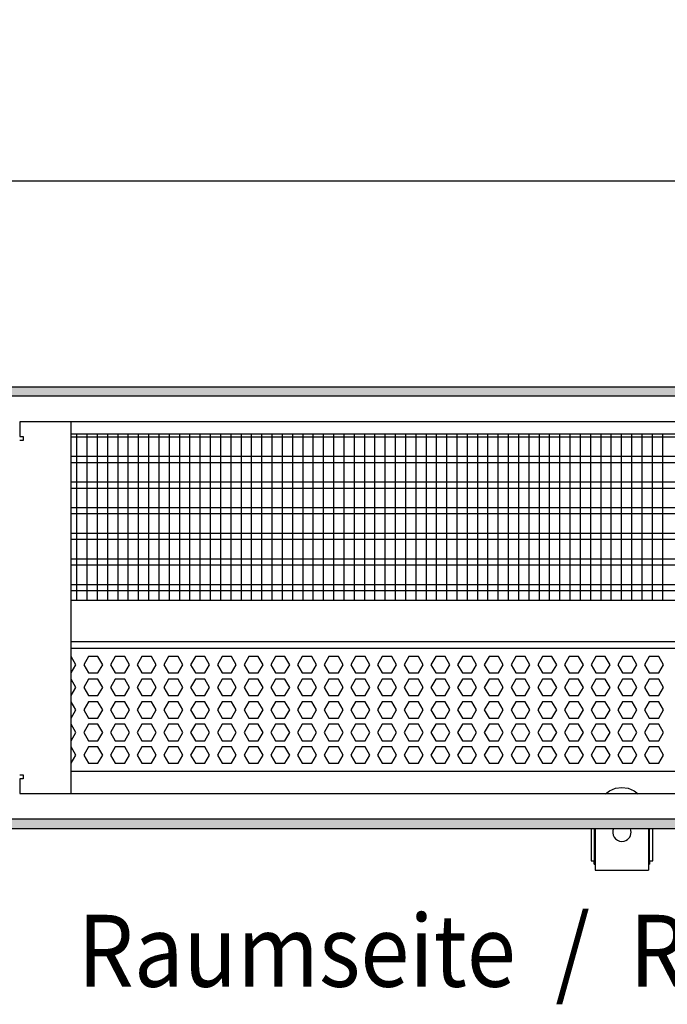
# Model space of a CAD drawing. Units: millimetres. Extents: x -8074 to 842, y 10003 to 15943.
# Drawn here: x -4831 to -4516, y 14511 to 14990 of the extents above; entities that cross this region are included whole.
import ezdxf

# ---------------------------------------------------------------- set-up
doc = ezdxf.new("R2010")
doc.units = ezdxf.units.MM
doc.layers.add('1', color=7, linetype='Continuous')
doc.styles.add('CONVERTER_14', font='txt.shx', dxfattribs={"width": 0.9})
doc.dimstyles.new('ME10_DIM_142', dxfattribs={"dimtxt": 46, "dimasz": 46, "dimexe": 15, "dimexo": 10, "dimgap": 18, "dimtad": 1, "dimdec": 0, "dimdsep": 46, "dimtxsty": 'CONVERTER_14', "dimsah": 1, "dimcen": 0.09, "dimclrd": 6, "dimclre": 6, "dimclrt": 3, "dimadec": 0, "dimazin": 0, "dimtfac": 1, "dimtdec": 4, "dimtix": 1, "dimtmove": 0, "dimatfit": 3, "dimfxl": 1, "dimtolj": 1, "dimtzin": 0, "dimarcsym": 0})
pattern_1 = [(45, (0, 0), (-0.0707106781, 0.0707106781), [])]

# ---------------------------------------------------------------- blocks, each defined once
blk = doc.blocks.new('*D137')
at = {"layer": '1', "color": 6, "linetype": 'Continuous'}
for p, q in [((-6998.3, 14801.09), (-6998.3, 14926.17)), ((-4388.23, 14801.09), (-4388.23, 14926.17)), ((-4388.23, 14911.17), (-6998.3, 14911.17))]:
    blk.add_line(p, q, dxfattribs=at)
at = {"layer": '1', "color": 6}
for points in [[(-6952.3, 14917.23), (-6952.3, 14905.12), (-6998.3, 14911.17)], [(-4434.23, 14905.12), (-4434.23, 14917.23), (-4388.23, 14911.17)]]:
    blk.add_solid(points, dxfattribs=at)
at = {"layer": '1', "color": 3, "insert": (-5769.65, 14929.4), "char_height": 46, "attachment_point": 7, "rotation": 0.0001, "line_spacing_factor": 0.454545, "style": 'CONVERTER_14'}
blk.add_mtext('\\C3;2610\\C3;*', dxfattribs=at)

msp = doc.modelspace()

# ---------------------------------------------------------------- hatches: boundary and pattern name
at = {"layer": '1', "linetype": 'Continuous'}
h = msp.add_hatch(dxfattribs=at)
h.set_pattern_fill('_USER', color=6, scale=0.1, angle=45, pattern_type=0)
h.set_pattern_definition(pattern_1)
h.paths.add_polyline_path([(-4318.303, 14811.171), (-4318.303, 14806.576), (-7278.003, 14806.576), (-7278.003, 14811.171)])
h = msp.add_hatch(dxfattribs=at)
h.set_pattern_fill('_USER', color=6, scale=0.1, angle=45, pattern_type=0)
h.set_pattern_definition(pattern_1)
h.paths.add_polyline_path([(-7278.003, 14600.766), (-7278.003, 14596.171), (-4318.303, 14596.171), (-4318.303, 14600.766)])

# ---------------------------------------------------------------- linework, layer by layer
at = {"color": 1, "linetype": 'Continuous'}
for p, q in [((-4806.312, 14788.195), (-4389.728, 14788.195)), ((-4806.312, 14707.254), (-4393.724, 14707.254)), ((-4806.312, 14687.275), (-4391.226, 14687.275)), ((-4806.312, 14683.879), (-4396.221, 14683.879)), ((-4399.218, 14623.942), (-4806.312, 14623.942)), ((-4553.293, 14596.15), (-4553.293, 14580.416)), ((-4551.295, 14596.15), (-4551.295, 14576.92)), ((-4542.43, 14596.15), (-4542.724, 14595.244)), ((-4533.893, 14595.244), (-4534.187, 14596.15)), ((-4525.322, 14596.15), (-4525.322, 14576.92)), ((-4523.324, 14580.416), (-4523.324, 14596.15)), ((-4553.293, 14580.416), (-4551.794, 14580.416)), ((-4551.794, 14578.918), (-4551.794, 14580.416)), ((-4524.822, 14580.416), (-4524.822, 14578.918)), ((-4524.822, 14580.416), (-4523.324, 14580.416)), ((-4551.794, 14578.918), (-4551.295, 14578.918)), ((-4551.295, 14576.92), (-4551.295, 14575.921)), ((-4551.295, 14575.921), (-4525.322, 14575.921)), ((-4525.322, 14578.918), (-4524.822, 14578.918)), ((-4525.322, 14576.92), (-4525.322, 14575.921))]:
    msp.add_line(p, q, dxfattribs=at)
at = {"color": 6, "linetype": 'Continuous'}
for p, q in [((-4389.728, 14786.707), (-4806.312, 14786.707)), ((-4389.728, 14777.197), (-4806.312, 14777.197)), ((-4389.728, 14774.22), (-4806.312, 14774.22)), ((-4389.728, 14764.71), (-4806.312, 14764.71)), ((-4389.728, 14761.733), (-4806.312, 14761.733)), ((-4389.728, 14752.223), (-4806.312, 14752.223)), ((-4389.728, 14749.246), (-4806.312, 14749.246)), ((-4389.728, 14739.736), (-4806.312, 14739.736)), ((-4389.728, 14736.759), (-4806.312, 14736.759)), ((-4389.728, 14727.249), (-4806.312, 14727.249)), ((-4389.728, 14724.273), (-4806.312, 14724.273)), ((-4389.728, 14714.763), (-4806.312, 14714.763)), ((-4389.728, 14711.786), (-4806.312, 14711.786)), ((-4803.915, 14675.887), (-4806.222, 14679.883)), ((-4806.222, 14671.891), (-4803.915, 14675.887)), ((-4797.836, 14679.883), (-4800.143, 14675.887)), ((-4800.143, 14675.887), (-4797.836, 14671.891)), ((-4793.222, 14679.883), (-4797.836, 14679.883)), ((-4790.915, 14675.887), (-4793.222, 14679.883)), ((-4793.222, 14671.891), (-4790.915, 14675.887)), ((-4784.836, 14679.883), (-4787.143, 14675.887)), ((-4787.143, 14675.887), (-4784.836, 14671.891)), ((-4780.222, 14679.883), (-4784.836, 14679.883)), ((-4777.915, 14675.887), (-4780.222, 14679.883)), ((-4780.222, 14671.891), (-4777.915, 14675.887)), ((-4771.836, 14679.883), (-4774.143, 14675.887)), ((-4774.143, 14675.887), (-4771.836, 14671.891)), ((-4767.222, 14679.883), (-4771.836, 14679.883)), ((-4764.915, 14675.887), (-4767.222, 14679.883)), ((-4767.222, 14671.891), (-4764.915, 14675.887)), ((-4758.836, 14679.883), (-4761.143, 14675.887)), ((-4761.143, 14675.887), (-4758.836, 14671.891)), ((-4754.222, 14679.883), (-4758.836, 14679.883)), ((-4751.915, 14675.887), (-4754.222, 14679.883)), ((-4754.222, 14671.891), (-4751.915, 14675.887)), ((-4745.836, 14679.883), (-4748.143, 14675.887)), ((-4748.143, 14675.887), (-4745.836, 14671.891)), ((-4741.222, 14679.883), (-4745.836, 14679.883)), ((-4738.915, 14675.887), (-4741.222, 14679.883)), ((-4741.222, 14671.891), (-4738.915, 14675.887)), ((-4732.836, 14679.883), (-4735.143, 14675.887)), ((-4735.143, 14675.887), (-4732.836, 14671.891)), ((-4728.222, 14679.883), (-4732.836, 14679.883)), ((-4725.915, 14675.887), (-4728.222, 14679.883)), ((-4728.222, 14671.891), (-4725.915, 14675.887)), ((-4719.836, 14679.883), (-4722.143, 14675.887)), ((-4722.143, 14675.887), (-4719.836, 14671.891)), ((-4715.222, 14679.883), (-4719.836, 14679.883)), ((-4712.915, 14675.887), (-4715.222, 14679.883)), ((-4715.222, 14671.891), (-4712.915, 14675.887)), ((-4706.836, 14679.883), (-4709.143, 14675.887)), ((-4709.143, 14675.887), (-4706.836, 14671.891)), ((-4702.222, 14679.883), (-4706.836, 14679.883)), ((-4699.915, 14675.887), (-4702.222, 14679.883)), ((-4702.222, 14671.891), (-4699.915, 14675.887)), ((-4693.836, 14679.883), (-4696.143, 14675.887)), ((-4696.143, 14675.887), (-4693.836, 14671.891)), ((-4689.222, 14679.883), (-4693.836, 14679.883)), ((-4686.915, 14675.887), (-4689.222, 14679.883)), ((-4689.222, 14671.891), (-4686.915, 14675.887)), ((-4680.85, 14679.883), (-4683.157, 14675.887)), ((-4683.157, 14675.887), (-4680.85, 14671.891)), ((-4676.236, 14679.883), (-4680.85, 14679.883)), ((-4673.929, 14675.887), (-4676.236, 14679.883)), ((-4676.236, 14671.891), (-4673.929, 14675.887)), ((-4667.863, 14679.883), (-4670.17, 14675.887)), ((-4670.17, 14675.887), (-4667.863, 14671.891)), ((-4663.249, 14679.883), (-4667.863, 14679.883)), ((-4660.942, 14675.887), (-4663.249, 14679.883)), ((-4663.249, 14671.891), (-4660.942, 14675.887)), ((-4654.877, 14679.883), (-4657.184, 14675.887)), ((-4657.184, 14675.887), (-4654.877, 14671.891)), ((-4650.263, 14679.883), (-4654.877, 14679.883)), ((-4647.956, 14675.887), (-4650.263, 14679.883)), ((-4650.263, 14671.891), (-4647.956, 14675.887)), ((-4641.891, 14679.883), (-4644.198, 14675.887)), ((-4644.198, 14675.887), (-4641.891, 14671.891)), ((-4637.277, 14679.883), (-4641.891, 14679.883)), ((-4634.97, 14675.887), (-4637.277, 14679.883)), ((-4637.277, 14671.891), (-4634.97, 14675.887)), ((-4628.904, 14679.883), (-4631.211, 14675.887)), ((-4631.211, 14675.887), (-4628.904, 14671.891)), ((-4624.29, 14679.883), (-4628.904, 14679.883)), ((-4621.983, 14675.887), (-4624.29, 14679.883)), ((-4624.29, 14671.891), (-4621.983, 14675.887)), ((-4615.918, 14679.883), (-4618.225, 14675.887)), ((-4618.225, 14675.887), (-4615.918, 14671.891)), ((-4611.304, 14679.883), (-4615.918, 14679.883)), ((-4608.997, 14675.887), (-4611.304, 14679.883)), ((-4611.304, 14671.891), (-4608.997, 14675.887)), ((-4602.932, 14679.883), (-4605.239, 14675.887)), ((-4605.239, 14675.887), (-4602.932, 14671.891)), ((-4598.318, 14679.883), (-4602.932, 14679.883)), ((-4596.011, 14675.887), (-4598.318, 14679.883)), ((-4598.318, 14671.891), (-4596.011, 14675.887)), ((-4589.945, 14679.883), (-4592.252, 14675.887)), ((-4592.252, 14675.887), (-4589.945, 14671.891)), ((-4585.331, 14679.883), (-4589.945, 14679.883)), ((-4583.024, 14675.887), (-4585.331, 14679.883)), ((-4585.331, 14671.891), (-4583.024, 14675.887)), ((-4576.959, 14679.883), (-4579.266, 14675.887)), ((-4579.266, 14675.887), (-4576.959, 14671.891)), ((-4572.345, 14679.883), (-4576.959, 14679.883)), ((-4570.038, 14675.887), (-4572.345, 14679.883)), ((-4572.345, 14671.891), (-4570.038, 14675.887)), ((-4563.973, 14679.883), (-4566.28, 14675.887)), ((-4566.28, 14675.887), (-4563.973, 14671.891)), ((-4559.359, 14679.883), (-4563.973, 14679.883)), ((-4557.052, 14675.887), (-4559.359, 14679.883)), ((-4559.359, 14671.891), (-4557.052, 14675.887)), ((-4550.986, 14679.883), (-4553.293, 14675.887)), ((-4553.293, 14675.887), (-4550.986, 14671.891)), ((-4546.372, 14679.883), (-4550.986, 14679.883)), ((-4544.065, 14675.887), (-4546.372, 14679.883)), ((-4546.372, 14671.891), (-4544.065, 14675.887)), ((-4538, 14679.883), (-4540.307, 14675.887)), ((-4540.307, 14675.887), (-4538, 14671.891)), ((-4533.386, 14679.883), (-4538, 14679.883)), ((-4531.079, 14675.887), (-4533.386, 14679.883)), ((-4533.386, 14671.891), (-4531.079, 14675.887)), ((-4525.014, 14679.883), (-4527.321, 14675.887)), ((-4527.321, 14675.887), (-4525.014, 14671.891)), ((-4520.4, 14679.883), (-4525.014, 14679.883)), ((-4518.093, 14675.887), (-4520.4, 14679.883)), ((-4520.4, 14671.891), (-4518.093, 14675.887)), ((-4797.836, 14671.891), (-4793.222, 14671.891)), ((-4784.836, 14671.891), (-4780.222, 14671.891)), ((-4771.836, 14671.891), (-4767.222, 14671.891)), ((-4758.836, 14671.891), (-4754.222, 14671.891)), ((-4745.836, 14671.891), (-4741.222, 14671.891)), ((-4732.836, 14671.891), (-4728.222, 14671.891)), ((-4719.836, 14671.891), (-4715.222, 14671.891)), ((-4706.836, 14671.891), (-4702.222, 14671.891)), ((-4693.836, 14671.891), (-4689.222, 14671.891)), ((-4680.85, 14671.891), (-4676.236, 14671.891)), ((-4667.863, 14671.891), (-4663.249, 14671.891)), ((-4654.877, 14671.891), (-4650.263, 14671.891)), ((-4641.891, 14671.891), (-4637.277, 14671.891)), ((-4628.904, 14671.891), (-4624.29, 14671.891)), ((-4615.918, 14671.891), (-4611.304, 14671.891)), ((-4602.932, 14671.891), (-4598.318, 14671.891)), ((-4589.945, 14671.891), (-4585.331, 14671.891)), ((-4576.959, 14671.891), (-4572.345, 14671.891)), ((-4563.973, 14671.891), (-4559.359, 14671.891)), ((-4550.986, 14671.891), (-4546.372, 14671.891)), ((-4538, 14671.891), (-4533.386, 14671.891)), ((-4525.014, 14671.891), (-4520.4, 14671.891)), ((-4803.915, 14664.899), (-4806.222, 14668.895)), ((-4797.836, 14668.895), (-4800.143, 14664.899)), ((-4793.222, 14668.895), (-4797.836, 14668.895)), ((-4790.915, 14664.899), (-4793.222, 14668.895)), ((-4784.836, 14668.895), (-4787.143, 14664.899)), ((-4780.222, 14668.895), (-4784.836, 14668.895)), ((-4777.915, 14664.899), (-4780.222, 14668.895)), ((-4771.836, 14668.895), (-4774.143, 14664.899)), ((-4767.222, 14668.895), (-4771.836, 14668.895)), ((-4764.915, 14664.899), (-4767.222, 14668.895)), ((-4758.836, 14668.895), (-4761.143, 14664.899)), ((-4754.222, 14668.895), (-4758.836, 14668.895)), ((-4751.915, 14664.899), (-4754.222, 14668.895)), ((-4745.836, 14668.895), (-4748.143, 14664.899)), ((-4741.222, 14668.895), (-4745.836, 14668.895)), ((-4738.915, 14664.899), (-4741.222, 14668.895)), ((-4732.836, 14668.895), (-4735.143, 14664.899)), ((-4728.222, 14668.895), (-4732.836, 14668.895)), ((-4725.915, 14664.899), (-4728.222, 14668.895)), ((-4719.836, 14668.895), (-4722.143, 14664.899)), ((-4715.222, 14668.895), (-4719.836, 14668.895)), ((-4712.915, 14664.899), (-4715.222, 14668.895)), ((-4706.836, 14668.895), (-4709.143, 14664.899)), ((-4702.222, 14668.895), (-4706.836, 14668.895)), ((-4699.915, 14664.899), (-4702.222, 14668.895)), ((-4693.836, 14668.895), (-4696.143, 14664.899)), ((-4689.222, 14668.895), (-4693.836, 14668.895)), ((-4686.915, 14664.899), (-4689.222, 14668.895)), ((-4680.85, 14668.895), (-4683.157, 14664.899)), ((-4676.236, 14668.895), (-4680.85, 14668.895)), ((-4673.929, 14664.899), (-4676.236, 14668.895)), ((-4667.863, 14668.895), (-4670.17, 14664.899)), ((-4663.249, 14668.895), (-4667.863, 14668.895)), ((-4660.942, 14664.899), (-4663.249, 14668.895)), ((-4654.877, 14668.895), (-4657.184, 14664.899)), ((-4650.263, 14668.895), (-4654.877, 14668.895)), ((-4647.956, 14664.899), (-4650.263, 14668.895)), ((-4641.891, 14668.895), (-4644.198, 14664.899)), ((-4637.277, 14668.895), (-4641.891, 14668.895)), ((-4634.97, 14664.899), (-4637.277, 14668.895)), ((-4628.904, 14668.895), (-4631.211, 14664.899)), ((-4624.29, 14668.895), (-4628.904, 14668.895)), ((-4621.983, 14664.899), (-4624.29, 14668.895)), ((-4615.918, 14668.895), (-4618.225, 14664.899)), ((-4611.304, 14668.895), (-4615.918, 14668.895)), ((-4608.997, 14664.899), (-4611.304, 14668.895)), ((-4602.932, 14668.895), (-4605.239, 14664.899)), ((-4598.318, 14668.895), (-4602.932, 14668.895)), ((-4596.011, 14664.899), (-4598.318, 14668.895)), ((-4589.945, 14668.895), (-4592.252, 14664.899)), ((-4585.331, 14668.895), (-4589.945, 14668.895)), ((-4583.024, 14664.899), (-4585.331, 14668.895)), ((-4576.959, 14668.895), (-4579.266, 14664.899)), ((-4572.345, 14668.895), (-4576.959, 14668.895)), ((-4570.038, 14664.899), (-4572.345, 14668.895)), ((-4563.973, 14668.895), (-4566.28, 14664.899)), ((-4559.359, 14668.895), (-4563.973, 14668.895)), ((-4557.052, 14664.899), (-4559.359, 14668.895)), ((-4550.986, 14668.895), (-4553.293, 14664.899)), ((-4546.372, 14668.895), (-4550.986, 14668.895)), ((-4544.065, 14664.899), (-4546.372, 14668.895)), ((-4538, 14668.895), (-4540.307, 14664.899)), ((-4533.386, 14668.895), (-4538, 14668.895)), ((-4531.079, 14664.899), (-4533.386, 14668.895)), ((-4525.014, 14668.895), (-4527.321, 14664.899)), ((-4520.4, 14668.895), (-4525.014, 14668.895)), ((-4518.093, 14664.899), (-4520.4, 14668.895)), ((-4806.222, 14660.903), (-4803.915, 14664.899)), ((-4800.143, 14664.899), (-4797.836, 14660.903)), ((-4793.222, 14660.903), (-4790.915, 14664.899)), ((-4787.143, 14664.899), (-4784.836, 14660.903)), ((-4780.222, 14660.903), (-4777.915, 14664.899)), ((-4774.143, 14664.899), (-4771.836, 14660.903)), ((-4767.222, 14660.903), (-4764.915, 14664.899)), ((-4761.143, 14664.899), (-4758.836, 14660.903)), ((-4754.222, 14660.903), (-4751.915, 14664.899)), ((-4748.143, 14664.899), (-4745.836, 14660.903)), ((-4741.222, 14660.903), (-4738.915, 14664.899)), ((-4735.143, 14664.899), (-4732.836, 14660.903)), ((-4728.222, 14660.903), (-4725.915, 14664.899)), ((-4722.143, 14664.899), (-4719.836, 14660.903)), ((-4715.222, 14660.903), (-4712.915, 14664.899)), ((-4709.143, 14664.899), (-4706.836, 14660.903)), ((-4702.222, 14660.903), (-4699.915, 14664.899)), ((-4696.143, 14664.899), (-4693.836, 14660.903)), ((-4689.222, 14660.903), (-4686.915, 14664.899)), ((-4683.157, 14664.899), (-4680.85, 14660.903)), ((-4676.236, 14660.903), (-4673.929, 14664.899)), ((-4670.17, 14664.899), (-4667.863, 14660.903)), ((-4663.249, 14660.903), (-4660.942, 14664.899)), ((-4657.184, 14664.899), (-4654.877, 14660.903)), ((-4650.263, 14660.903), (-4647.956, 14664.899)), ((-4644.198, 14664.899), (-4641.891, 14660.903)), ((-4637.277, 14660.903), (-4634.97, 14664.899)), ((-4631.211, 14664.899), (-4628.904, 14660.903)), ((-4624.29, 14660.903), (-4621.983, 14664.899)), ((-4618.225, 14664.899), (-4615.918, 14660.903)), ((-4611.304, 14660.903), (-4608.997, 14664.899)), ((-4605.239, 14664.899), (-4602.932, 14660.903)), ((-4598.318, 14660.903), (-4596.011, 14664.899)), ((-4592.252, 14664.899), (-4589.945, 14660.903)), ((-4585.331, 14660.903), (-4583.024, 14664.899)), ((-4579.266, 14664.899), (-4576.959, 14660.903)), ((-4572.345, 14660.903), (-4570.038, 14664.899)), ((-4566.28, 14664.899), (-4563.973, 14660.903)), ((-4559.359, 14660.903), (-4557.052, 14664.899)), ((-4553.293, 14664.899), (-4550.986, 14660.903)), ((-4546.372, 14660.903), (-4544.065, 14664.899)), ((-4540.307, 14664.899), (-4538, 14660.903)), ((-4533.386, 14660.903), (-4531.079, 14664.899)), ((-4527.321, 14664.899), (-4525.014, 14660.903)), ((-4520.4, 14660.903), (-4518.093, 14664.899)), ((-4803.915, 14653.91), (-4806.222, 14657.906)), ((-4797.836, 14657.906), (-4800.143, 14653.91)), ((-4797.836, 14660.903), (-4793.222, 14660.903)), ((-4793.222, 14657.906), (-4797.836, 14657.906)), ((-4790.915, 14653.91), (-4793.222, 14657.906)), ((-4784.836, 14657.906), (-4787.143, 14653.91)), ((-4784.836, 14660.903), (-4780.222, 14660.903)), ((-4780.222, 14657.906), (-4784.836, 14657.906)), ((-4777.915, 14653.91), (-4780.222, 14657.906)), ((-4771.836, 14657.906), (-4774.143, 14653.91)), ((-4771.836, 14660.903), (-4767.222, 14660.903)), ((-4767.222, 14657.906), (-4771.836, 14657.906)), ((-4764.915, 14653.91), (-4767.222, 14657.906)), ((-4758.836, 14657.906), (-4761.143, 14653.91)), ((-4758.836, 14660.903), (-4754.222, 14660.903)), ((-4754.222, 14657.906), (-4758.836, 14657.906)), ((-4751.915, 14653.91), (-4754.222, 14657.906)), ((-4745.836, 14657.906), (-4748.143, 14653.91)), ((-4745.836, 14660.903), (-4741.222, 14660.903)), ((-4741.222, 14657.906), (-4745.836, 14657.906)), ((-4738.915, 14653.91), (-4741.222, 14657.906)), ((-4732.836, 14657.906), (-4735.143, 14653.91)), ((-4732.836, 14660.903), (-4728.222, 14660.903)), ((-4728.222, 14657.906), (-4732.836, 14657.906)), ((-4725.915, 14653.91), (-4728.222, 14657.906)), ((-4719.836, 14657.906), (-4722.143, 14653.91)), ((-4719.836, 14660.903), (-4715.222, 14660.903)), ((-4715.222, 14657.906), (-4719.836, 14657.906)), ((-4712.915, 14653.91), (-4715.222, 14657.906)), ((-4706.836, 14657.906), (-4709.143, 14653.91)), ((-4706.836, 14660.903), (-4702.222, 14660.903)), ((-4702.222, 14657.906), (-4706.836, 14657.906)), ((-4699.915, 14653.91), (-4702.222, 14657.906)), ((-4693.836, 14657.906), (-4696.143, 14653.91)), ((-4693.836, 14660.903), (-4689.222, 14660.903)), ((-4689.222, 14657.906), (-4693.836, 14657.906)), ((-4686.915, 14653.91), (-4689.222, 14657.906)), ((-4680.85, 14657.906), (-4683.157, 14653.91)), ((-4680.85, 14660.903), (-4676.236, 14660.903)), ((-4676.236, 14657.906), (-4680.85, 14657.906)), ((-4673.929, 14653.91), (-4676.236, 14657.906)), ((-4667.863, 14657.906), (-4670.17, 14653.91)), ((-4667.863, 14660.903), (-4663.249, 14660.903)), ((-4663.249, 14657.906), (-4667.863, 14657.906)), ((-4660.942, 14653.91), (-4663.249, 14657.906)), ((-4654.877, 14657.906), (-4657.184, 14653.91)), ((-4654.877, 14660.903), (-4650.263, 14660.903)), ((-4650.263, 14657.906), (-4654.877, 14657.906)), ((-4647.956, 14653.91), (-4650.263, 14657.906)), ((-4641.891, 14657.906), (-4644.198, 14653.91)), ((-4641.891, 14660.903), (-4637.277, 14660.903)), ((-4637.277, 14657.906), (-4641.891, 14657.906)), ((-4634.97, 14653.91), (-4637.277, 14657.906)), ((-4628.904, 14657.906), (-4631.211, 14653.91)), ((-4628.904, 14660.903), (-4624.29, 14660.903)), ((-4624.29, 14657.906), (-4628.904, 14657.906)), ((-4621.983, 14653.91), (-4624.29, 14657.906)), ((-4615.918, 14657.906), (-4618.225, 14653.91)), ((-4615.918, 14660.903), (-4611.304, 14660.903)), ((-4611.304, 14657.906), (-4615.918, 14657.906)), ((-4608.997, 14653.91), (-4611.304, 14657.906)), ((-4602.932, 14657.906), (-4605.239, 14653.91)), ((-4602.932, 14660.903), (-4598.318, 14660.903)), ((-4598.318, 14657.906), (-4602.932, 14657.906)), ((-4596.011, 14653.91), (-4598.318, 14657.906)), ((-4589.945, 14657.906), (-4592.252, 14653.91)), ((-4589.945, 14660.903), (-4585.331, 14660.903)), ((-4585.331, 14657.906), (-4589.945, 14657.906)), ((-4583.024, 14653.91), (-4585.331, 14657.906)), ((-4576.959, 14657.906), (-4579.266, 14653.91)), ((-4576.959, 14660.903), (-4572.345, 14660.903)), ((-4572.345, 14657.906), (-4576.959, 14657.906)), ((-4570.038, 14653.91), (-4572.345, 14657.906)), ((-4563.973, 14657.906), (-4566.28, 14653.91)), ((-4563.973, 14660.903), (-4559.359, 14660.903)), ((-4559.359, 14657.906), (-4563.973, 14657.906)), ((-4557.052, 14653.91), (-4559.359, 14657.906)), ((-4550.986, 14657.906), (-4553.293, 14653.91)), ((-4550.986, 14660.903), (-4546.372, 14660.903)), ((-4546.372, 14657.906), (-4550.986, 14657.906)), ((-4544.065, 14653.91), (-4546.372, 14657.906)), ((-4538, 14657.906), (-4540.307, 14653.91)), ((-4538, 14660.903), (-4533.386, 14660.903)), ((-4533.386, 14657.906), (-4538, 14657.906)), ((-4531.079, 14653.91), (-4533.386, 14657.906)), ((-4525.014, 14657.906), (-4527.321, 14653.91)), ((-4525.014, 14660.903), (-4520.4, 14660.903)), ((-4520.4, 14657.906), (-4525.014, 14657.906)), ((-4518.093, 14653.91), (-4520.4, 14657.906)), ((-4806.222, 14649.915), (-4803.915, 14653.91)), ((-4800.143, 14653.91), (-4797.836, 14649.915)), ((-4793.222, 14649.915), (-4790.915, 14653.91)), ((-4787.143, 14653.91), (-4784.836, 14649.915)), ((-4780.222, 14649.915), (-4777.915, 14653.91)), ((-4774.143, 14653.91), (-4771.836, 14649.915)), ((-4767.222, 14649.915), (-4764.915, 14653.91)), ((-4761.143, 14653.91), (-4758.836, 14649.915)), ((-4754.222, 14649.915), (-4751.915, 14653.91)), ((-4748.143, 14653.91), (-4745.836, 14649.915)), ((-4741.222, 14649.915), (-4738.915, 14653.91)), ((-4735.143, 14653.91), (-4732.836, 14649.915)), ((-4728.222, 14649.915), (-4725.915, 14653.91)), ((-4722.143, 14653.91), (-4719.836, 14649.915)), ((-4715.222, 14649.915), (-4712.915, 14653.91)), ((-4709.143, 14653.91), (-4706.836, 14649.915)), ((-4702.222, 14649.915), (-4699.915, 14653.91)), ((-4696.143, 14653.91), (-4693.836, 14649.915)), ((-4689.222, 14649.915), (-4686.915, 14653.91)), ((-4683.157, 14653.91), (-4680.85, 14649.915)), ((-4676.236, 14649.915), (-4673.929, 14653.91)), ((-4670.17, 14653.91), (-4667.863, 14649.915)), ((-4663.249, 14649.915), (-4660.942, 14653.91)), ((-4657.184, 14653.91), (-4654.877, 14649.915)), ((-4650.263, 14649.915), (-4647.956, 14653.91)), ((-4644.198, 14653.91), (-4641.891, 14649.915)), ((-4637.277, 14649.915), (-4634.97, 14653.91)), ((-4631.211, 14653.91), (-4628.904, 14649.915)), ((-4624.29, 14649.915), (-4621.983, 14653.91)), ((-4618.225, 14653.91), (-4615.918, 14649.915)), ((-4611.304, 14649.915), (-4608.997, 14653.91)), ((-4605.239, 14653.91), (-4602.932, 14649.915)), ((-4598.318, 14649.915), (-4596.011, 14653.91)), ((-4592.252, 14653.91), (-4589.945, 14649.915)), ((-4585.331, 14649.915), (-4583.024, 14653.91)), ((-4579.266, 14653.91), (-4576.959, 14649.915)), ((-4572.345, 14649.915), (-4570.038, 14653.91)), ((-4566.28, 14653.91), (-4563.973, 14649.915)), ((-4559.359, 14649.915), (-4557.052, 14653.91)), ((-4553.293, 14653.91), (-4550.986, 14649.915)), ((-4546.372, 14649.915), (-4544.065, 14653.91)), ((-4540.307, 14653.91), (-4538, 14649.915)), ((-4533.386, 14649.915), (-4531.079, 14653.91)), ((-4527.321, 14653.91), (-4525.014, 14649.915)), ((-4520.4, 14649.915), (-4518.093, 14653.91)), ((-4803.915, 14642.922), (-4806.222, 14646.918)), ((-4797.836, 14646.918), (-4800.143, 14642.922)), ((-4797.836, 14649.915), (-4793.222, 14649.915)), ((-4793.222, 14646.918), (-4797.836, 14646.918)), ((-4790.915, 14642.922), (-4793.222, 14646.918)), ((-4784.836, 14646.918), (-4787.143, 14642.922)), ((-4784.836, 14649.915), (-4780.222, 14649.915)), ((-4780.222, 14646.918), (-4784.836, 14646.918)), ((-4777.915, 14642.922), (-4780.222, 14646.918)), ((-4771.836, 14646.918), (-4774.143, 14642.922)), ((-4771.836, 14649.915), (-4767.222, 14649.915)), ((-4767.222, 14646.918), (-4771.836, 14646.918)), ((-4764.915, 14642.922), (-4767.222, 14646.918)), ((-4758.836, 14646.918), (-4761.143, 14642.922)), ((-4758.836, 14649.915), (-4754.222, 14649.915)), ((-4754.222, 14646.918), (-4758.836, 14646.918)), ((-4751.915, 14642.922), (-4754.222, 14646.918)), ((-4745.836, 14646.918), (-4748.143, 14642.922)), ((-4745.836, 14649.915), (-4741.222, 14649.915)), ((-4741.222, 14646.918), (-4745.836, 14646.918)), ((-4738.915, 14642.922), (-4741.222, 14646.918)), ((-4732.836, 14646.918), (-4735.143, 14642.922)), ((-4732.836, 14649.915), (-4728.222, 14649.915)), ((-4728.222, 14646.918), (-4732.836, 14646.918)), ((-4725.915, 14642.922), (-4728.222, 14646.918)), ((-4719.836, 14646.918), (-4722.143, 14642.922)), ((-4719.836, 14649.915), (-4715.222, 14649.915)), ((-4715.222, 14646.918), (-4719.836, 14646.918)), ((-4712.915, 14642.922), (-4715.222, 14646.918)), ((-4706.836, 14646.918), (-4709.143, 14642.922)), ((-4706.836, 14649.915), (-4702.222, 14649.915)), ((-4702.222, 14646.918), (-4706.836, 14646.918)), ((-4699.915, 14642.922), (-4702.222, 14646.918)), ((-4693.836, 14646.918), (-4696.143, 14642.922)), ((-4693.836, 14649.915), (-4689.222, 14649.915)), ((-4689.222, 14646.918), (-4693.836, 14646.918)), ((-4686.915, 14642.922), (-4689.222, 14646.918)), ((-4680.85, 14646.918), (-4683.157, 14642.922)), ((-4680.85, 14649.915), (-4676.236, 14649.915)), ((-4676.236, 14646.918), (-4680.85, 14646.918)), ((-4673.929, 14642.922), (-4676.236, 14646.918)), ((-4667.863, 14646.918), (-4670.17, 14642.922)), ((-4667.863, 14649.915), (-4663.249, 14649.915)), ((-4663.249, 14646.918), (-4667.863, 14646.918)), ((-4660.942, 14642.922), (-4663.249, 14646.918)), ((-4654.877, 14646.918), (-4657.184, 14642.922)), ((-4654.877, 14649.915), (-4650.263, 14649.915)), ((-4650.263, 14646.918), (-4654.877, 14646.918)), ((-4647.956, 14642.922), (-4650.263, 14646.918)), ((-4641.891, 14646.918), (-4644.198, 14642.922)), ((-4641.891, 14649.915), (-4637.277, 14649.915)), ((-4637.277, 14646.918), (-4641.891, 14646.918)), ((-4634.97, 14642.922), (-4637.277, 14646.918)), ((-4628.904, 14646.918), (-4631.211, 14642.922)), ((-4628.904, 14649.915), (-4624.29, 14649.915)), ((-4624.29, 14646.918), (-4628.904, 14646.918)), ((-4621.983, 14642.922), (-4624.29, 14646.918)), ((-4615.918, 14646.918), (-4618.225, 14642.922)), ((-4615.918, 14649.915), (-4611.304, 14649.915)), ((-4611.304, 14646.918), (-4615.918, 14646.918)), ((-4608.997, 14642.922), (-4611.304, 14646.918)), ((-4602.932, 14646.918), (-4605.239, 14642.922)), ((-4602.932, 14649.915), (-4598.318, 14649.915)), ((-4598.318, 14646.918), (-4602.932, 14646.918)), ((-4596.011, 14642.922), (-4598.318, 14646.918)), ((-4589.945, 14646.918), (-4592.252, 14642.922)), ((-4589.945, 14649.915), (-4585.331, 14649.915)), ((-4585.331, 14646.918), (-4589.945, 14646.918)), ((-4583.024, 14642.922), (-4585.331, 14646.918)), ((-4576.959, 14646.918), (-4579.266, 14642.922)), ((-4576.959, 14649.915), (-4572.345, 14649.915)), ((-4572.345, 14646.918), (-4576.959, 14646.918)), ((-4570.038, 14642.922), (-4572.345, 14646.918)), ((-4563.973, 14646.918), (-4566.28, 14642.922)), ((-4563.973, 14649.915), (-4559.359, 14649.915)), ((-4559.359, 14646.918), (-4563.973, 14646.918)), ((-4557.052, 14642.922), (-4559.359, 14646.918)), ((-4550.986, 14646.918), (-4553.293, 14642.922)), ((-4550.986, 14649.915), (-4546.372, 14649.915)), ((-4546.372, 14646.918), (-4550.986, 14646.918)), ((-4544.065, 14642.922), (-4546.372, 14646.918)), ((-4538, 14646.918), (-4540.307, 14642.922)), ((-4538, 14649.915), (-4533.386, 14649.915)), ((-4533.386, 14646.918), (-4538, 14646.918)), ((-4531.079, 14642.922), (-4533.386, 14646.918)), ((-4525.014, 14646.918), (-4527.321, 14642.922)), ((-4525.014, 14649.915), (-4520.4, 14649.915)), ((-4520.4, 14646.918), (-4525.014, 14646.918)), ((-4518.093, 14642.922), (-4520.4, 14646.918)), ((-4806.222, 14638.926), (-4803.915, 14642.922)), ((-4800.143, 14642.922), (-4797.836, 14638.926)), ((-4793.222, 14638.926), (-4790.915, 14642.922)), ((-4787.143, 14642.922), (-4784.836, 14638.926)), ((-4780.222, 14638.926), (-4777.915, 14642.922)), ((-4774.143, 14642.922), (-4771.836, 14638.926)), ((-4767.222, 14638.926), (-4764.915, 14642.922)), ((-4761.143, 14642.922), (-4758.836, 14638.926)), ((-4754.222, 14638.926), (-4751.915, 14642.922)), ((-4748.143, 14642.922), (-4745.836, 14638.926)), ((-4741.222, 14638.926), (-4738.915, 14642.922)), ((-4735.143, 14642.922), (-4732.836, 14638.926)), ((-4728.222, 14638.926), (-4725.915, 14642.922)), ((-4722.143, 14642.922), (-4719.836, 14638.926)), ((-4715.222, 14638.926), (-4712.915, 14642.922)), ((-4709.143, 14642.922), (-4706.836, 14638.926)), ((-4702.222, 14638.926), (-4699.915, 14642.922)), ((-4696.143, 14642.922), (-4693.836, 14638.926)), ((-4689.222, 14638.926), (-4686.915, 14642.922)), ((-4683.157, 14642.922), (-4680.85, 14638.926)), ((-4676.236, 14638.926), (-4673.929, 14642.922)), ((-4670.17, 14642.922), (-4667.863, 14638.926)), ((-4663.249, 14638.926), (-4660.942, 14642.922)), ((-4657.184, 14642.922), (-4654.877, 14638.926)), ((-4650.263, 14638.926), (-4647.956, 14642.922)), ((-4644.198, 14642.922), (-4641.891, 14638.926)), ((-4637.277, 14638.926), (-4634.97, 14642.922)), ((-4631.211, 14642.922), (-4628.904, 14638.926)), ((-4624.29, 14638.926), (-4621.983, 14642.922)), ((-4618.225, 14642.922), (-4615.918, 14638.926)), ((-4611.304, 14638.926), (-4608.997, 14642.922)), ((-4605.239, 14642.922), (-4602.932, 14638.926)), ((-4598.318, 14638.926), (-4596.011, 14642.922)), ((-4592.252, 14642.922), (-4589.945, 14638.926)), ((-4585.331, 14638.926), (-4583.024, 14642.922)), ((-4579.266, 14642.922), (-4576.959, 14638.926)), ((-4572.345, 14638.926), (-4570.038, 14642.922)), ((-4566.28, 14642.922), (-4563.973, 14638.926)), ((-4559.359, 14638.926), (-4557.052, 14642.922)), ((-4553.293, 14642.922), (-4550.986, 14638.926)), ((-4546.372, 14638.926), (-4544.065, 14642.922)), ((-4540.307, 14642.922), (-4538, 14638.926)), ((-4533.386, 14638.926), (-4531.079, 14642.922)), ((-4527.321, 14642.922), (-4525.014, 14638.926)), ((-4520.4, 14638.926), (-4518.093, 14642.922)), ((-4797.836, 14638.926), (-4793.222, 14638.926)), ((-4784.836, 14638.926), (-4780.222, 14638.926)), ((-4771.836, 14638.926), (-4767.222, 14638.926)), ((-4758.836, 14638.926), (-4754.222, 14638.926)), ((-4745.836, 14638.926), (-4741.222, 14638.926)), ((-4732.836, 14638.926), (-4728.222, 14638.926)), ((-4719.836, 14638.926), (-4715.222, 14638.926)), ((-4706.836, 14638.926), (-4702.222, 14638.926)), ((-4693.836, 14638.926), (-4689.222, 14638.926)), ((-4680.85, 14638.926), (-4676.236, 14638.926)), ((-4667.863, 14638.926), (-4663.249, 14638.926)), ((-4654.877, 14638.926), (-4650.263, 14638.926)), ((-4641.891, 14638.926), (-4637.277, 14638.926)), ((-4628.904, 14638.926), (-4624.29, 14638.926)), ((-4615.918, 14638.926), (-4611.304, 14638.926)), ((-4602.932, 14638.926), (-4598.318, 14638.926)), ((-4589.945, 14638.926), (-4585.331, 14638.926)), ((-4576.959, 14638.926), (-4572.345, 14638.926)), ((-4563.973, 14638.926), (-4559.359, 14638.926)), ((-4550.986, 14638.926), (-4546.372, 14638.926)), ((-4538, 14638.926), (-4533.386, 14638.926)), ((-4525.014, 14638.926), (-4520.4, 14638.926)), ((-4803.915, 14631.933), (-4806.222, 14635.929)), ((-4797.836, 14635.929), (-4800.143, 14631.933)), ((-4793.222, 14635.929), (-4797.836, 14635.929)), ((-4790.915, 14631.933), (-4793.222, 14635.929)), ((-4784.836, 14635.929), (-4787.143, 14631.933)), ((-4780.222, 14635.929), (-4784.836, 14635.929)), ((-4777.915, 14631.933), (-4780.222, 14635.929)), ((-4771.836, 14635.929), (-4774.143, 14631.933)), ((-4767.222, 14635.929), (-4771.836, 14635.929)), ((-4764.915, 14631.933), (-4767.222, 14635.929)), ((-4758.836, 14635.929), (-4761.143, 14631.933)), ((-4754.222, 14635.929), (-4758.836, 14635.929)), ((-4751.915, 14631.933), (-4754.222, 14635.929)), ((-4745.836, 14635.929), (-4748.143, 14631.933)), ((-4741.222, 14635.929), (-4745.836, 14635.929)), ((-4738.915, 14631.933), (-4741.222, 14635.929)), ((-4732.836, 14635.929), (-4735.143, 14631.933)), ((-4728.222, 14635.929), (-4732.836, 14635.929)), ((-4725.915, 14631.933), (-4728.222, 14635.929)), ((-4719.836, 14635.929), (-4722.143, 14631.933)), ((-4715.222, 14635.929), (-4719.836, 14635.929)), ((-4712.915, 14631.933), (-4715.222, 14635.929)), ((-4706.836, 14635.929), (-4709.143, 14631.933)), ((-4702.222, 14635.929), (-4706.836, 14635.929)), ((-4699.915, 14631.933), (-4702.222, 14635.929)), ((-4693.836, 14635.929), (-4696.143, 14631.933)), ((-4689.222, 14635.929), (-4693.836, 14635.929)), ((-4686.915, 14631.933), (-4689.222, 14635.929)), ((-4680.85, 14635.929), (-4683.157, 14631.933)), ((-4676.236, 14635.929), (-4680.85, 14635.929)), ((-4673.929, 14631.933), (-4676.236, 14635.929)), ((-4667.863, 14635.929), (-4670.17, 14631.933)), ((-4663.249, 14635.929), (-4667.863, 14635.929)), ((-4660.942, 14631.933), (-4663.249, 14635.929)), ((-4654.877, 14635.929), (-4657.184, 14631.933)), ((-4650.263, 14635.929), (-4654.877, 14635.929)), ((-4647.956, 14631.933), (-4650.263, 14635.929)), ((-4641.891, 14635.929), (-4644.198, 14631.933)), ((-4637.277, 14635.929), (-4641.891, 14635.929)), ((-4634.97, 14631.933), (-4637.277, 14635.929)), ((-4628.904, 14635.929), (-4631.211, 14631.933)), ((-4624.29, 14635.929), (-4628.904, 14635.929)), ((-4621.983, 14631.933), (-4624.29, 14635.929)), ((-4615.918, 14635.929), (-4618.225, 14631.933)), ((-4611.304, 14635.929), (-4615.918, 14635.929)), ((-4608.997, 14631.933), (-4611.304, 14635.929)), ((-4602.932, 14635.929), (-4605.239, 14631.933)), ((-4598.318, 14635.929), (-4602.932, 14635.929)), ((-4596.011, 14631.933), (-4598.318, 14635.929)), ((-4589.945, 14635.929), (-4592.252, 14631.933)), ((-4585.331, 14635.929), (-4589.945, 14635.929)), ((-4583.024, 14631.933), (-4585.331, 14635.929)), ((-4576.959, 14635.929), (-4579.266, 14631.933)), ((-4572.345, 14635.929), (-4576.959, 14635.929)), ((-4570.038, 14631.933), (-4572.345, 14635.929)), ((-4563.973, 14635.929), (-4566.28, 14631.933)), ((-4559.359, 14635.929), (-4563.973, 14635.929)), ((-4557.052, 14631.933), (-4559.359, 14635.929)), ((-4550.986, 14635.929), (-4553.293, 14631.933)), ((-4546.372, 14635.929), (-4550.986, 14635.929)), ((-4544.065, 14631.933), (-4546.372, 14635.929)), ((-4538, 14635.929), (-4540.307, 14631.933)), ((-4533.386, 14635.929), (-4538, 14635.929)), ((-4531.079, 14631.933), (-4533.386, 14635.929)), ((-4525.014, 14635.929), (-4527.321, 14631.933)), ((-4520.4, 14635.929), (-4525.014, 14635.929)), ((-4518.093, 14631.933), (-4520.4, 14635.929)), ((-4806.222, 14627.938), (-4803.915, 14631.933)), ((-4800.143, 14631.933), (-4797.836, 14627.938)), ((-4797.836, 14627.938), (-4793.222, 14627.938)), ((-4793.222, 14627.938), (-4790.915, 14631.933)), ((-4787.143, 14631.933), (-4784.836, 14627.938)), ((-4784.836, 14627.938), (-4780.222, 14627.938)), ((-4780.222, 14627.938), (-4777.915, 14631.933)), ((-4774.143, 14631.933), (-4771.836, 14627.938)), ((-4771.836, 14627.938), (-4767.222, 14627.938)), ((-4767.222, 14627.938), (-4764.915, 14631.933)), ((-4761.143, 14631.933), (-4758.836, 14627.938)), ((-4758.836, 14627.938), (-4754.222, 14627.938)), ((-4754.222, 14627.938), (-4751.915, 14631.933)), ((-4748.143, 14631.933), (-4745.836, 14627.938)), ((-4745.836, 14627.938), (-4741.222, 14627.938)), ((-4741.222, 14627.938), (-4738.915, 14631.933)), ((-4735.143, 14631.933), (-4732.836, 14627.938)), ((-4732.836, 14627.938), (-4728.222, 14627.938)), ((-4728.222, 14627.938), (-4725.915, 14631.933)), ((-4722.143, 14631.933), (-4719.836, 14627.938)), ((-4719.836, 14627.938), (-4715.222, 14627.938)), ((-4715.222, 14627.938), (-4712.915, 14631.933)), ((-4709.143, 14631.933), (-4706.836, 14627.938)), ((-4706.836, 14627.938), (-4702.222, 14627.938)), ((-4702.222, 14627.938), (-4699.915, 14631.933)), ((-4696.143, 14631.933), (-4693.836, 14627.938)), ((-4693.836, 14627.938), (-4689.222, 14627.938)), ((-4689.222, 14627.938), (-4686.915, 14631.933)), ((-4683.157, 14631.933), (-4680.85, 14627.938)), ((-4680.85, 14627.938), (-4676.236, 14627.938)), ((-4676.236, 14627.938), (-4673.929, 14631.933)), ((-4670.17, 14631.933), (-4667.863, 14627.938)), ((-4667.863, 14627.938), (-4663.249, 14627.938)), ((-4663.249, 14627.938), (-4660.942, 14631.933)), ((-4657.184, 14631.933), (-4654.877, 14627.938)), ((-4654.877, 14627.938), (-4650.263, 14627.938)), ((-4650.263, 14627.938), (-4647.956, 14631.933)), ((-4644.198, 14631.933), (-4641.891, 14627.938)), ((-4641.891, 14627.938), (-4637.277, 14627.938)), ((-4637.277, 14627.938), (-4634.97, 14631.933)), ((-4631.211, 14631.933), (-4628.904, 14627.938)), ((-4628.904, 14627.938), (-4624.29, 14627.938)), ((-4624.29, 14627.938), (-4621.983, 14631.933)), ((-4618.225, 14631.933), (-4615.918, 14627.938)), ((-4615.918, 14627.938), (-4611.304, 14627.938)), ((-4611.304, 14627.938), (-4608.997, 14631.933)), ((-4605.239, 14631.933), (-4602.932, 14627.938)), ((-4602.932, 14627.938), (-4598.318, 14627.938)), ((-4598.318, 14627.938), (-4596.011, 14631.933)), ((-4592.252, 14631.933), (-4589.945, 14627.938)), ((-4589.945, 14627.938), (-4585.331, 14627.938)), ((-4585.331, 14627.938), (-4583.024, 14631.933)), ((-4579.266, 14631.933), (-4576.959, 14627.938)), ((-4576.959, 14627.938), (-4572.345, 14627.938)), ((-4572.345, 14627.938), (-4570.038, 14631.933)), ((-4566.28, 14631.933), (-4563.973, 14627.938)), ((-4563.973, 14627.938), (-4559.359, 14627.938)), ((-4559.359, 14627.938), (-4557.052, 14631.933)), ((-4553.293, 14631.933), (-4550.986, 14627.938)), ((-4550.986, 14627.938), (-4546.372, 14627.938)), ((-4546.372, 14627.938), (-4544.065, 14631.933)), ((-4540.307, 14631.933), (-4538, 14627.938)), ((-4538, 14627.938), (-4533.386, 14627.938)), ((-4533.386, 14627.938), (-4531.079, 14631.933)), ((-4527.321, 14631.933), (-4525.014, 14627.938)), ((-4525.014, 14627.938), (-4520.4, 14627.938)), ((-4520.4, 14627.938), (-4518.093, 14631.933)), ((-4546.3, 14613.132), (-4544.385, 14614.5)), ((-4544.385, 14614.5), (-4541.468, 14615.757)), ((-4541.468, 14615.757), (-4538.322, 14616.171)), ((-4538.322, 14616.171), (-4535.206, 14615.757)), ((-4535.206, 14615.757), (-4532.288, 14614.5)), ((-4532.288, 14614.5), (-4530.317, 14613.132)), ((-4551.794, 14596.15), (-4551.794, 14580.416)), ((-4524.822, 14580.416), (-4524.822, 14596.15))]:
    msp.add_line(p, q, dxfattribs=at)
at = {"color": 1, "linetype": 'Continuous'}
for start, end in [(169.19994, 284.40004), (284.40011, 10.80008)]:
    msp.add_arc((-4538.308, 14594.402), 4.495, start, end, dxfattribs=at)
at = {"layer": '1', "color": 6, "linetype": 'Continuous'}
for p, q in [((-7278.003, 14811.171), (-4318.303, 14811.171)), ((-4318.303, 14806.576), (-7278.003, 14806.576)), ((-4803.618, 14788.195), (-4803.618, 14707.254)), ((-4798.618, 14788.195), (-4798.618, 14707.254)), ((-4793.618, 14788.195), (-4793.618, 14707.254)), ((-4788.618, 14788.195), (-4788.618, 14707.254)), ((-4783.618, 14788.195), (-4783.618, 14707.254)), ((-4778.618, 14788.195), (-4778.618, 14707.254)), ((-4773.618, 14788.195), (-4773.618, 14707.254)), ((-4768.618, 14788.195), (-4768.618, 14707.254)), ((-4763.618, 14788.195), (-4763.618, 14707.254)), ((-4758.618, 14788.195), (-4758.618, 14707.254)), ((-4753.618, 14788.195), (-4753.618, 14707.254)), ((-4748.618, 14788.195), (-4748.618, 14707.254)), ((-4743.618, 14788.195), (-4743.618, 14707.254)), ((-4738.618, 14788.195), (-4738.618, 14707.254)), ((-4733.618, 14788.195), (-4733.618, 14707.254)), ((-4728.618, 14788.195), (-4728.618, 14707.254)), ((-4728.618, 14788.195), (-4728.618, 14707.254)), ((-4723.618, 14788.195), (-4723.618, 14707.254)), ((-4718.618, 14788.195), (-4718.618, 14707.254)), ((-4713.618, 14788.195), (-4713.618, 14707.254)), ((-4708.618, 14788.195), (-4708.618, 14707.254)), ((-4703.618, 14788.195), (-4703.618, 14707.254)), ((-4698.618, 14788.195), (-4698.618, 14707.254)), ((-4693.618, 14788.195), (-4693.618, 14707.254)), ((-4688.618, 14788.195), (-4688.618, 14707.254)), ((-4683.618, 14788.195), (-4683.618, 14707.254)), ((-4678.618, 14788.195), (-4678.618, 14707.254)), ((-4673.618, 14788.195), (-4673.618, 14707.254)), ((-4668.618, 14788.195), (-4668.618, 14707.254)), ((-4663.618, 14788.195), (-4663.618, 14707.254)), ((-4658.618, 14788.195), (-4658.618, 14707.254)), ((-4653.618, 14788.195), (-4653.618, 14707.254)), ((-4648.618, 14788.195), (-4648.618, 14707.254)), ((-4643.618, 14788.195), (-4643.618, 14707.254)), ((-4638.618, 14788.195), (-4638.618, 14707.254)), ((-4633.618, 14788.195), (-4633.618, 14707.254)), ((-4628.618, 14788.195), (-4628.618, 14707.254)), ((-4623.618, 14788.195), (-4623.618, 14707.254)), ((-4618.618, 14788.195), (-4618.618, 14707.254)), ((-4613.618, 14788.195), (-4613.618, 14707.254)), ((-4608.618, 14788.195), (-4608.618, 14707.254)), ((-4603.618, 14788.195), (-4603.618, 14707.254)), ((-4598.618, 14788.195), (-4598.618, 14707.254)), ((-4593.618, 14788.195), (-4593.618, 14707.254)), ((-4588.618, 14788.195), (-4588.618, 14707.254)), ((-4583.618, 14788.195), (-4583.618, 14707.254)), ((-4578.618, 14788.195), (-4578.618, 14707.254)), ((-4573.618, 14788.195), (-4573.618, 14707.254)), ((-4568.618, 14788.195), (-4568.618, 14707.254)), ((-4563.618, 14788.195), (-4563.618, 14707.254)), ((-4558.618, 14788.195), (-4558.618, 14707.254)), ((-4553.618, 14788.195), (-4553.618, 14707.254)), ((-4548.618, 14788.195), (-4548.618, 14707.254)), ((-4543.618, 14788.195), (-4543.618, 14707.254)), ((-4538.618, 14788.195), (-4538.618, 14707.254)), ((-4533.618, 14788.195), (-4533.618, 14707.254)), ((-4528.618, 14788.195), (-4528.618, 14707.254)), ((-4523.618, 14788.195), (-4523.618, 14707.254)), ((-4518.618, 14788.195), (-4518.618, 14707.254)), ((-4318.303, 14600.766), (-7278.003, 14600.766)), ((-7278.003, 14596.171), (-4318.303, 14596.171))]:
    msp.add_line(p, q, dxfattribs=at)
at = {"layer": '1', "color": 1, "linetype": 'Continuous'}
for p, q in [((-4806.303, 14794.171), (-4831.303, 14794.171)), ((-4831.303, 14794.171), (-4831.303, 14786.971)), ((-4806.312, 14794.189), (-4322.898, 14794.189)), ((-4806.303, 14613.171), (-4806.303, 14794.171)), ((-4831.303, 14786.971), (-4829.653, 14786.971)), ((-4829.653, 14786.971), (-4829.653, 14784.971)), ((-4829.653, 14784.971), (-4831.303, 14784.971)), ((-4831.303, 14622.371), (-4829.653, 14622.371)), ((-4831.303, 14620.371), (-4831.303, 14613.171)), ((-4829.653, 14620.371), (-4831.303, 14620.371)), ((-4829.653, 14622.371), (-4829.653, 14620.371)), ((-4831.303, 14613.171), (-4806.303, 14613.171)), ((-4322.898, 14613.139), (-4806.312, 14613.139))]:
    msp.add_line(p, q, dxfattribs=at)

# ---------------------------------------------------------------- texts
at = {"layer": '1', "color": 2, "style": 'CONVERTER_14', "width": 0.9}
msp.add_text('Raumseite  /  Room side', height=35, dxfattribs=at).set_placement((-4803.05, 14519.205))

# ---------------------------------------------------------------- dimensions: what is measured, and where the dimension line sits
at = {"layer": '1'}
dim = msp.add_linear_dim(base=(-4388.229, 14911.171), p1=(-6998.298, 14791.092), p2=(-4388.229, 14791.092), text='<>*', dimstyle='ME10_DIM_142', override={"dimpost": '*'}, dxfattribs=at)
dim.commit()
dim.dimension.update_dxf_attribs({"geometry": '*D137', "text_midpoint": (-5693.264, 14946.684), "text_rotation": 0.00014})

doc.saveas('drawing.dxf')
